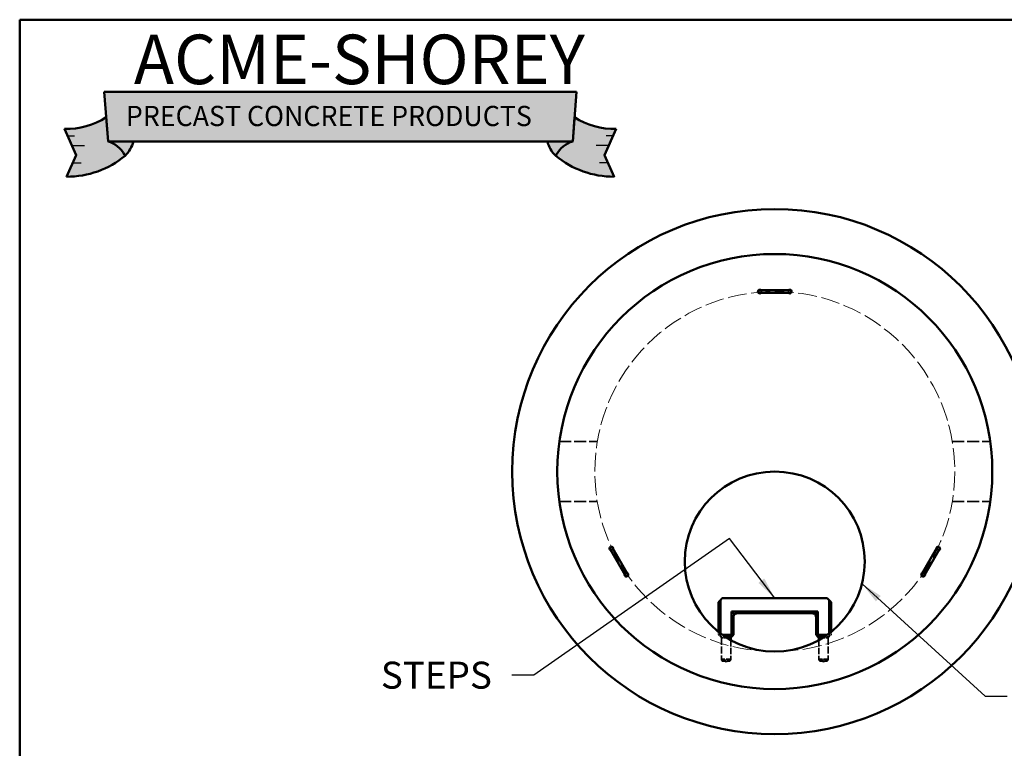
# Model space of a CAD drawing. Units: inches. Extents: x 7 to 231, y 7 to 301.
# Drawn here: x 7 to 130, y 210 to 301 of the extents above; entities that cross this region are included whole.
import ezdxf
from ezdxf.enums import TextEntityAlignment as Align

# ---------------------------------------------------------------- set-up
doc = ezdxf.new("R2010")
doc.units = ezdxf.units.IN
doc.header["$LTSCALE"] = 1512
doc.header["$MEASUREMENT"] = 0
doc.linetypes.add('DASHED', pattern=[0.2067, 0.1654, -0.0413])
for name, color, linetype, lineweight in [('Hidden Edges(ACME )', 7, 'DASHED', 35), ('Hidden Tangent Edges(ACME )', 7, 'DASHED', 35), ('Sketch Geometry(ACME )', 7, 'Continuous', 50), ('Symbols(ACME )', 7, 'Continuous', 25), ('Title (ANSI)', 7, 'Continuous', 50), ('Visible Edges(ACME )', 7, 'Continuous', 50), ('Visible Tangent Edges(ACME )', 7, 'Continuous', 50)]:
    doc.layers.add(name, color=color, linetype=linetype, lineweight=lineweight)
doc.layers.add('obj', color=250, linetype='Continuous', lineweight=25, true_color=0x333333)
doc.styles.add('DEFAULT-ACME', font='arial.ttf')
doc.styles.get("Standard").update_dxf_attribs({"font": 'ROMANS.shx'})
doc.dimstyles.new('DEFAULT-ACME -09$7', dxfattribs={"dimscale": 28, "dimtxt": 0.1200000047683716, "dimasz": 0.09842519462108612, "dimexe": 0.125, "dimexo": 0.0625, "dimgap": 0.03149606299212598, "dimtad": 0, "dimtih": 1, "dimtoh": 1, "dimdec": 3, "dimrnd": 1e-08, "dimzin": 1, "dimdsep": 46, "dimlunit": 4, "dimtxsty": 'DEFAULT-ACME', "dimcen": 0.09, "dimdle": 0.3937007874015748, "dimclrd": 256, "dimclre": 256, "dimclrt": 7, "dimadec": 0, "dimazin": 0, "dimtfac": 0.8333333134651184, "dimtofl": 0, "dimtmove": 0, "dimatfit": 3, "dimfxl": 1, "dimfrac": 2, "dimtolj": 1, "dimtzin": 0, "dimlwd": 25, "dimlwe": 25, "dimarcsym": 0})

# ---------------------------------------------------------------- blocks, each defined once
blk = doc.blocks.new('Borders Back-Sheet2')
at = {"layer": 'obj', "true_color": 0xffbf00}
blk.add_hatch(color=40, dxfattribs=at).paths.add_polyline_path([(2.70785398968451, 10.20927958608878), (2.724476835754436, 10.42927958608878), (0.6259818238030315, 10.42927958608878), (0.6426046698729575, 10.20927958608878)])
h = blk.add_hatch(color=40, dxfattribs=at)
edge = h.paths.add_edge_path()
edge.add_arc((0.6762940751910071, 10.12328539359715), 0.04733534235275762, 27.59096119754079, 33.69630227081225)
edge.add_arc((0.606037313980897, 10.08998509610734), 0.1247731816411983, 28.51300640312043, 72.95811964827844)
edge.add_line((0.6426046698729603, 10.20927958608878), (0.6344753423958458, 10.31686958827259))
edge.add_arc((0.4650882714201812, 10.56874110136299), 0.3035312816171711, 266.9995173499557, 303.9213766419609, ccw=False)
edge.add_line((0.4492001181551549, 10.26562593264656), (0.5010388680013033, 10.14833564196563))
edge.add_line((0.5010388680013033, 10.14833564196563), (0.4586141270112498, 10.05234547596906))
edge.add_arc((0.461550086931483, 10.45351439872598), 0.4011796660432767, 269.5806875869146, 309.7808932130421)
h = blk.add_hatch(color=40, dxfattribs=at)
edge = h.paths.add_edge_path()
edge.add_line((2.891844532546219, 10.05234547596907), (2.849419791556166, 10.14833564196563))
edge.add_line((2.849419791556166, 10.14833564196563), (2.901258541402314, 10.26562593264656))
edge.add_arc((2.885370388137286, 10.56874110136299), 0.3035312816171694, 236.0786233580391, 273.00048265004466, ccw=False)
edge.add_line((2.715983317161621, 10.31686958827259), (2.70785398968451, 10.20927958608878))
edge.add_arc((2.744421345576575, 10.08998509610734), 0.1247731816411972, 107.0418803517224, 151.4869935968742)
edge.add_arc((2.674164584366432, 10.1232853935971), 0.04733534235275771, 146.3036977291059, 152.4090388023885)
edge.add_arc((2.888908572625992, 10.45351439872598), 0.4011796660432779, 230.2191067869568, 270.4193124130845)
at = {"layer": 'obj', "true_color": 0xcc9966}
h = blk.add_hatch(color=33, dxfattribs=at)
edge = h.paths.add_edge_path()
edge.add_arc((0.6762940751909988, 10.12328539359714), 0.04733534235276782, 27.59096119754198, 33.69630227081219)
edge.add_arc((0.6060373139808942, 10.08998509610734), 0.1247731816411975, 28.51300640312063, 72.95811964827878)
edge.add_line((0.6426046698729575, 10.20927958608878), (0.7550775788050531, 10.20927958608878))
edge.add_arc((0.6318349362079289, 10.23750468695836), 0.126433402522517, 313.11410253740746, 347.100544359833, ccw=False)
h = blk.add_hatch(color=33, dxfattribs=at)
edge = h.paths.add_edge_path()
edge.add_line((2.70785398968451, 10.20927958608878), (2.595381080752418, 10.20927958608878))
edge.add_arc((2.718623723349544, 10.23750468695836), 0.1264334025225169, 192.8994556401644, 226.8858974625904)
edge.add_arc((2.674164584366499, 10.12328539359719), 0.04733534235277343, 146.3036977291737, 152.4090388025267, ccw=False)
edge.add_arc((2.744421345576573, 10.08998509610734), 0.1247731816411972, 107.041880351721, 151.4869935968443, ccw=False)
at = {"layer": 'obj'}
for p, q in [((2.724476835754436, 10.42927958608878), (0.6259818238030308, 10.42927958608878)), ((0.6259818238030315, 10.42927958608878), (0.6426046698729575, 10.20927958608878)), ((2.70785398968451, 10.20927958608878), (2.724476835754436, 10.42927958608878)), ((0.5010388680013033, 10.14833564196563), (0.4492001181551556, 10.26562593264656)), ((2.849419791556166, 10.14833564196563), (2.901258541402314, 10.26562593264656)), ((0.4631391282704932, 10.23408754576252), (0.4936674734026901, 10.23408754576252)), ((0.6426046698729575, 10.20927958608878), (2.70785398968451, 10.20927958608878)), ((2.887319531286976, 10.23408754576252), (2.856791186154778, 10.23408754576252)), ((0.4819482947091659, 10.19152994926173), (0.5382286661658038, 10.19152994926173)), ((2.868510364848302, 10.19152994926173), (2.812229993391664, 10.19152994926173)), ((0.5010388680013033, 10.14833564196563), (0.4586141270112498, 10.05234547596907)), ((0.4857941280686935, 10.11384291242725), (0.5233482097273032, 10.11384291242725)), ((2.864664531488774, 10.11384291242725), (2.827110449830166, 10.11384291242725)), ((2.849419791556166, 10.14833564196563), (2.891844532546219, 10.05234547596907))]:
    blk.add_line(p, q, dxfattribs=at)
for centre, radius, start, end in [((0.4650882714201812, 10.56874110136299), 0.3035312816171701, 266.9995173499558, 303.6459778847641), ((2.885370388137291, 10.56874110136298), 0.3035312816171701, 236.3540221152339, 273.0004826500435), ((0.6060373139808939, 10.08998509610734), 0.1247731816411986, 28.51300640312325, 72.95811964827837), ((0.6318349362079246, 10.23750468695837), 0.1264334025225173, 313.1141025374096, 347.100544359835), ((2.718623723349539, 10.23750468695836), 0.1264334025225169, 192.8994556401664, 226.8858974625927), ((2.744421345576573, 10.08998509610734), 0.1247731816411986, 107.0418803517208, 151.486993596876), ((0.4615500869314827, 10.45351439872598), 0.4011796660432773, 269.5806875869146, 309.780893213042), ((0.6762940751909982, 10.12328539359715), 0.04733534235276422, 27.59096119753278, 33.696302270811), ((2.67416458436646, 10.12328539359714), 0.04733534235276422, 146.3036977291665, 152.4090388024384), ((2.888908572625987, 10.45351439872598), 0.4011796660432773, 230.2191067869578, 270.419312413085)]:
    blk.add_arc(centre, radius, start, end, dxfattribs=at)
at = {"layer": 'Sketch Geometry(ACME )'}
for p, q in [((8.249999999999998, 10.75), (0.2499999999999992, 10.75)), ((0.2499999999999992, 10.75), (0.2500000000000076, 0.2500000000000006)), ((2.724476835754436, 10.42927958608878), (0.6259818238030315, 10.42927958608878)), ((0.6259818238030315, 10.42927958608878), (0.6426046698729575, 10.20927958608878)), ((2.70785398968451, 10.20927958608878), (2.724476835754436, 10.42927958608878)), ((0.6426046698729575, 10.20927958608878), (0.6344753423958458, 10.31686958827259)), ((2.715983317161621, 10.31686958827259), (2.70785398968451, 10.20927958608878)), ((0.4492001181551556, 10.26562593264656), (0.5010388680013033, 10.14833564196563)), ((2.849419791556166, 10.14833564196563), (2.901258541402314, 10.26562593264656)), ((0.7550775788050517, 10.20927958608878), (0.6426046698729575, 10.20927958608878)), ((0.6426046698729575, 10.20927958608878), (2.70785398968451, 10.20927958608878)), ((2.70785398968451, 10.20927958608878), (2.595381080752417, 10.20927958608878)), ((0.5010388680013033, 10.14833564196563), (0.4586141270112498, 10.05234547596907)), ((2.891844532546219, 10.05234547596907), (2.849419791556166, 10.14833564196563))]:
    blk.add_line(p, q, dxfattribs=at)
for centre, radius, start, end in [((0.4650882714201812, 10.56874110136299), 0.303531281617171, 266.9995173499556, 303.9213766419609), ((2.885370388137286, 10.56874110136299), 0.3035312816171693, 236.078623358039, 273.0004826500445), ((0.606037313980897, 10.08998509610734), 0.1247731816411983, 28.51300640312044, 72.95811964827847), ((0.6060373139808942, 10.08998509610734), 0.1247731816411975, 28.51300640312058, 72.95811964827858), ((0.6318349362079289, 10.23750468695836), 0.126433402522517, 313.1141025374075, 347.1005443598336), ((2.718623723349544, 10.23750468695836), 0.1264334025225169, 192.8994556401644, 226.8858974625899), ((2.744421345576575, 10.08998509610734), 0.1247731816411973, 107.0418803517224, 151.4869935968742), ((2.744421345576573, 10.08998509610734), 0.1247731816411972, 107.041880351721, 151.4869935968443), ((0.461550086931483, 10.45351439872598), 0.4011796660432767, 269.5806875869146, 309.7808932130421), ((0.6762940751910071, 10.12328539359715), 0.04733534235275761, 27.59096119754083, 33.69630227081229), ((0.6762940751909988, 10.12328539359714), 0.04733534235276781, 27.59096119754204, 33.69630227081223), ((2.674164584366432, 10.1232853935971), 0.04733534235275773, 146.3036977291042, 152.4090388023885), ((2.674164584366499, 10.12328539359719), 0.04733534235277344, 146.3036977291719, 152.4090388025265), ((2.888908572625992, 10.45351439872598), 0.401179666043278, 230.2191067869568, 270.4193124130845)]:
    blk.add_arc(centre, radius, start, end, dxfattribs=at)
at = {"layer": 'obj', "color": 7, "insert": (1.726436560617106, 10.68347978973175), "char_height": 0.2000000063828596, "width": 2.812283991504041, "attachment_point": 2, "line_spacing_factor": 0.2996409833431244}
blk.add_mtext('\\pxsm0.94;\\fCambria|b0|i0;\\W0.98;\\H0.2200; ACME-SHOREY  \\fTahoma|b1|i0;\\W0.98;\\H0.1000;\\P\\fTahoma|b1|i0;\\W0.98;\\H0.1000;\\P', dxfattribs=at)
at = {"layer": 'obj', "color": 242, "true_color": 0xcc0033, "insert": (0.7217630266686399, 10.3670834156569), "char_height": 0.0899999981790077, "attachment_point": 1, "line_spacing_factor": 0.421640008687973}
blk.add_mtext('\\fCambria|b1|i0;\\W0.97;\\H0.0900;PRECAST CONCRETE PRODUCTS', dxfattribs=at)
at = {"layer": 'Symbols(ACME )', "color": 7, "lineweight": 30, "flags": 63}
for tag, height, p in [('Co.', 0.159999998066369, (6.005000000000001, 0.699999999999998)), ('Date', 0.1200000014830762, (7.170000000000001, 0.6699999999999982)), ('Sheet', 0.1000000031914298, (7.73, 0.3899999999999981)), ('Ch#', 0.1000000031914298, (6.48, 0.3899999999999981)), ('Pg#', 0.1000000031914298, (7.060000000000001, 0.3899999999999981))]:
    blk.add_attdef(tag, text='', height=height, dxfattribs=at).set_placement(p, align=Align.TOP_LEFT)
at = {"layer": 'Title (ANSI)', "color": 7, "lineweight": 30, "flags": 63}
for tag, height, p in [('<Name>^M', 0.1799999963580154, (1.250000000000002, 1.192499999999995)), ('ITEM:', 0.159999998066369, (6.037502061857179, 0.9975003145036552))]:
    blk.add_attdef(tag, text='', height=height, dxfattribs=at).set_placement(p, align=Align.TOP_LEFT)

msp = doc.modelspace()

# ---------------------------------------------------------------- linework, layer by layer
at = {"layer": 'Hidden Edges(ACME )', "ltscale": 0.005945615004748106}
for p, q in [((74.15227573670306, 248.5045392608724), (78.8735368969753, 248.5045392608724)), ((123.0469326107858, 248.5045392608724), (127.768193771058, 248.5045392608724)), ((74.15227573670306, 241.0378725942058), (78.8735368969753, 241.0378725942058)), ((123.0469326107858, 241.0378725942058), (127.768193771058, 241.0378725942058))]:
    msp.add_line(p, q, dxfattribs=at)
at = {"layer": 'Hidden Edges(ACME )', "ltscale": 0.0004728029598481953}
for p, q in [((93.96023475388046, 224.8282087297816), (93.96023475388046, 224.4514148140466)), ((107.9602347538805, 224.4514148140467), (107.9602347538805, 224.8282087297814))]:
    msp.add_line(p, q, dxfattribs=at)
at = {"layer": 'Hidden Edges(ACME )', "ltscale": 0.0004138345248065889}
for p, q in [((93.96023475388046, 224.4514148140466), (94.19356808721379, 224.4514148140466)), ((94.1935680872138, 224.2180814807133), (93.96023475388046, 224.4514148140466)), ((94.19356808721379, 224.4514148140466), (94.19356808721379, 224.2180814807133)), ((107.7269014205471, 224.2180814807134), (107.7269014205471, 224.4514148140467)), ((107.9602347538805, 224.4514148140467), (107.7269014205471, 224.2180814807134)), ((107.7269014205471, 224.4514148140467), (107.9602347538805, 224.4514148140467))]:
    msp.add_line(p, q, dxfattribs=at)
at = {"layer": 'Hidden Edges(ACME )', "ltscale": 0.000252703030128032}
for p, q in [((94.1935680872138, 224.4514148140466), (94.07690142054712, 224.33474814738)), ((95.5935680872138, 224.4514148140466), (95.71023475388046, 224.33474814738)), ((106.3269014205471, 224.4514148140467), (106.2102347538804, 224.33474814738)), ((107.7269014205471, 224.4514148140467), (107.8435680872138, 224.33474814738))]:
    msp.add_line(p, q, dxfattribs=at)
at = {"layer": 'Hidden Edges(ACME )', "ltscale": 0.0002437705552438274}
for p, q in [((94.19356808721379, 224.4514148140466), (94.1935680872138, 224.6463965613835)), ((107.7269014205471, 224.6463965613834), (107.7269014205471, 224.4514148140467))]:
    msp.add_line(p, q, dxfattribs=at)
at = {"layer": 'Hidden Edges(ACME )', "ltscale": 0.0003321928379591554}
for p, q in [((94.45874184484335, 224.4514148140466), (94.19356808721379, 224.4514148140466)), ((107.7269014205471, 224.4514148140467), (107.4617276629178, 224.4514148140467))]:
    msp.add_line(p, q, dxfattribs=at)
at = {"layer": 'Hidden Edges(ACME )', "ltscale": 0.0007610017783008516}
for p, q in [((94.1935680872138, 224.2180814807133), (94.79914206814802, 224.2180814807133)), ((107.1213274396131, 224.2180814807134), (107.7269014205471, 224.2180814807134))]:
    msp.add_line(p, q, dxfattribs=at)
at = {"layer": 'Hidden Edges(ACME )', "ltscale": 0.00352536397986114}
for p, q in [((94.31023475388047, 224.1014148140466), (94.31023475388047, 221.3014148140466)), ((107.6102347538804, 224.1014148140467), (107.6102347538804, 221.3014148140467))]:
    msp.add_line(p, q, dxfattribs=at)
at = {"layer": 'Hidden Edges(ACME )', "ltscale": 0.003152333432808518}
for p, q in [((95.47690142054712, 223.8052929873398), (95.47690142054712, 221.3014148140466)), ((106.4435680872138, 223.8052929873397), (106.4435680872138, 221.3014148140467))]:
    msp.add_line(p, q, dxfattribs=at)
at = {"layer": 'Hidden Edges(ACME )', "ltscale": 0.002306705573573709}
for p, q in [((95.4769014205472, 221.4378725942058), (94.31023475388052, 221.4378725942058)), ((94.31023475388047, 221.3014148140466), (95.47690142054712, 221.3014148140466)), ((107.6102347538805, 221.4378725942058), (106.4435680872139, 221.4378725942058)), ((106.4435680872138, 221.3014148140467), (107.6102347538804, 221.3014148140467))]:
    msp.add_line(p, q, dxfattribs=at)
at = {"layer": 'Hidden Edges(ACME )', "ltscale": 0.0008554331143386662}
for p, q in [((94.89356808721385, 221.0873705664397), (94.31023475388052, 221.4378725942058)), ((94.89356808721385, 221.0873705664397), (95.4769014205472, 221.4378725942058)), ((107.0269014205472, 221.0873705664397), (106.4435680872139, 221.4378725942058)), ((107.0269014205472, 221.0873705664397), (107.6102347538805, 221.4378725942058))]:
    msp.add_line(p, q, dxfattribs=at)
at = {"layer": 'Hidden Edges(ACME )', "ltscale": 0.0002059913385892287}
for p, q in [((94.42690142054713, 221.18474814738), (94.31023475388047, 221.3014148140466)), ((95.36023475388046, 221.18474814738), (95.47690142054712, 221.3014148140466)), ((106.5602347538805, 221.18474814738), (106.4435680872138, 221.3014148140467)), ((107.4935680872138, 221.18474814738), (107.6102347538804, 221.3014148140467))]:
    msp.add_line(p, q, dxfattribs=at)
at = {"layer": 'Hidden Edges(ACME )', "ltscale": 0.001844994141720235}
for p, q in [((95.36023475388046, 221.18474814738), (94.42690142054713, 221.18474814738)), ((107.4935680872138, 221.18474814738), (106.5602347538805, 221.18474814738))]:
    msp.add_line(p, q, dxfattribs=at)
at = {"layer": 'Hidden Edges(ACME )', "linetype": 'DASHED', "lineweight": 18, "ltscale": 0.009381977841258049}
msp.add_circle((100.9602347538806, 244.7712059275392), 22.40000000000001, dxfattribs=at)
at = {"layer": 'Hidden Edges(ACME )', "ltscale": 0.0006907153874635696}
for centre, radius, start, end in [((99.09356808721385, 267.1712059275393), 0.1749999999999998, 270, 90), ((102.8269014205472, 267.1712059275393), 0.1749999999999998, 90, 270), ((80.62793237577579, 235.1877866812702), 0.1749999999999997, 210.0000000000025, 30.00000000000253), ((121.2925371319853, 235.1877866812702), 0.1749999999999995, 149.9999999999991, 329.9999999999991), ((82.49459904244246, 231.9546251738084), 0.1749999999999997, 30.00000000000089, 210.0000000000009), ((119.4258704653187, 231.9546251738083), 0.1749999999999995, 329.9999999999991, 149.9999999999991)]:
    msp.add_arc(centre, radius, start, end, dxfattribs=at)
at = {"layer": 'Hidden Edges(ACME )', "ltscale": 0.0004966978449374437}
for centre, radius, start, end in [((99.09356808721384, 267.1712059275393), 0.2333333333333338, 311.4096221092776, 48.59037789073241), ((102.8269014205472, 267.1712059275393), 0.2333333333333318, 131.4096221092775, 228.5903778907324), ((80.62793237577579, 235.1877866812702), 0.2333333333333344, 251.4096221092704, 348.5903778907272), ((121.2925371319853, 235.1877866812702), 0.2333333333333339, 191.4096221092728, 288.5903778907326), ((82.49459904244246, 231.9546251738084), 0.2333333333333329, 71.40962210927047, 168.5903778907272), ((119.4258704653187, 231.9546251738083), 0.2333333333333348, 11.40962210927285, 108.5903778907372)]:
    msp.add_arc(centre, radius, start, end, dxfattribs=at)
at = {"layer": 'Hidden Edges(ACME )', "ltscale": 0.0002290038974024355}
for centre, start, end in [((94.1935680872138, 224.1014148140466), 0, 90), ((107.7269014205471, 224.1014148140467), 90, 180)]:
    msp.add_arc(centre, 0.1166666666666666, start, end, dxfattribs=at)
at = {"layer": 'Hidden Tangent Edges(ACME )', "ltscale": 0.001261725323274732}
for p, q in [((94.98001266211689, 224.1014148140466), (94.31023475388047, 224.1014148140466)), ((107.6102347538804, 224.1014148140467), (106.9404568456442, 224.1014148140467))]:
    msp.add_line(p, q, dxfattribs=at)
at = {"layer": 'Visible Edges(ACME )'}
for p, q in [((102.8269014205472, 267.3462059275393), (99.09356808721385, 267.3462059275393)), ((99.09356808721385, 266.9962059275393), (102.8269014205472, 266.9962059275393)), ((82.64615348810473, 232.0421251738084), (80.77948682143806, 235.2752866812702)), ((121.140982686323, 235.2752866812702), (119.2743160196564, 232.0421251738083)), ((80.4763779301135, 235.1002866812702), (82.34304459678017, 231.8671251738083)), ((119.5774249109809, 231.8671251738083), (121.4440915776476, 235.1002866812702)), ((93.96023475388046, 228.53474814738), (94.1935680872138, 228.7680814807133)), ((93.96023475388046, 228.53474814738), (93.96023475388046, 224.8282087297816)), ((94.1935680872138, 228.7680814807133), (94.42690142054713, 229.0014148140466)), ((94.1935680872138, 224.6463965613835), (94.1935680872138, 228.7680814807133)), ((107.4935680872138, 229.0014148140467), (94.42690142054713, 229.0014148140466)), ((107.4935680872138, 229.0014148140467), (107.7269014205471, 228.7680814807133)), ((107.7269014205471, 228.7680814807133), (107.9602347538805, 228.53474814738)), ((107.7269014205471, 228.7680814807133), (107.7269014205471, 224.6463965613834)), ((107.9602347538805, 224.8282087297814), (107.9602347538805, 228.53474814738)), ((95.5935680872138, 227.3680814807133), (95.5935680872138, 224.4514148140466)), ((106.3269014205471, 227.3680814807133), (95.5935680872138, 227.3680814807133)), ((95.96358492266006, 226.998064645267), (95.5935680872138, 227.3680814807133)), ((95.82690142054712, 224.4514148140466), (95.82690142054712, 226.6680814807133)), ((96.29356808721379, 227.13474814738), (105.6269014205471, 227.13474814738)), ((105.9568845851009, 226.9980646452671), (106.3269014205471, 227.3680814807133)), ((106.0935680872138, 226.6680814807133), (106.0935680872138, 224.4514148140467)), ((106.3269014205471, 224.4514148140467), (106.3269014205471, 227.3680814807133)), ((95.5935680872138, 224.4514148140466), (94.45874184484335, 224.4514148140466)), ((94.79914206814802, 224.2180814807133), (94.8935680872138, 224.2180814807133)), ((94.8935680872138, 224.2180814807133), (95.5935680872138, 224.2180814807133)), ((95.5935680872138, 224.2180814807133), (95.5935680872138, 224.4514148140466)), ((95.82690142054712, 224.4514148140466), (95.5935680872138, 224.2180814807133)), ((95.5935680872138, 224.4514148140466), (95.82690142054712, 224.4514148140466)), ((106.0935680872138, 224.4514148140467), (106.3269014205471, 224.4514148140467)), ((106.3269014205471, 224.2180814807134), (106.0935680872138, 224.4514148140467)), ((107.4617276629178, 224.4514148140467), (106.3269014205471, 224.4514148140467)), ((106.3269014205471, 224.4514148140467), (106.3269014205471, 224.2180814807134)), ((106.3269014205471, 224.2180814807134), (107.0269014205471, 224.2180814807134)), ((107.0269014205471, 224.2180814807134), (107.1213274396131, 224.2180814807134)), ((95.47690142054712, 224.1014148140466), (95.47690142054712, 223.8052929873398)), ((106.4435680872138, 224.1014148140467), (106.4435680872138, 223.8052929873397))]:
    msp.add_line(p, q, dxfattribs=at)
for centre, radius in [((100.9602347538805, 244.7712059275391), 32.66666666666666), ((100.9602347538805, 244.7712059275393), 27.06666666666668), ((100.9602347538806, 233.5712059275393), 11.20000000000001)]:
    msp.add_circle(centre, radius, dxfattribs=at)
for centre, radius, start, end in [((99.09356808721384, 267.1712059275393), 0.2333333333333331, 48.59037789072883, 311.409622109264), ((99.09356808721385, 267.1712059275393), 0.1749999999999998, 90, 270), ((102.8269014205472, 267.1712059275393), 0.2333333333333329, 228.5903778907288, 131.4096221092639), ((102.8269014205472, 267.1712059275393), 0.1749999999999998, 270, 90), ((80.62793237577579, 235.1877866812702), 0.2333333333333337, 348.5903778907267, 251.4096221092696), ((80.62793237577579, 235.1877866812702), 0.1749999999999997, 30.0000000000025, 210.0000000000025), ((121.2925371319853, 235.1877866812702), 0.2333333333333318, 288.5903778907295, 191.4096221092728), ((121.2925371319853, 235.1877866812702), 0.1749999999999994, 329.9999999999991, 149.9999999999991), ((82.49459904244246, 231.9546251738084), 0.2333333333333333, 168.5903778907272, 71.40962210926742), ((82.49459904244246, 231.9546251738084), 0.1749999999999997, 210.0000000000025, 30.00000000000253), ((119.4258704653187, 231.9546251738083), 0.2333333333333318, 108.5903778907296, 11.40962210927282), ((119.4258704653187, 231.9546251738083), 0.1749999999999995, 149.9999999999991, 329.9999999999991), ((96.29356808721379, 226.6680814807133), 0.4666666666666667, 134.9999999999983, 180), ((96.29356808721379, 226.6680814807133), 0.4666666666666675, 90, 134.9999999999983), ((105.6269014205471, 226.6680814807133), 0.4666666666666675, 45.00000000000171, 90), ((105.6269014205471, 226.6680814807133), 0.4666666666666662, 0, 45.00000000000171), ((95.5935680872138, 224.1014148140466), 0.1166666666666666, 90, 180), ((106.3269014205471, 224.1014148140467), 0.1166666666666666, 0, 90)]:
    msp.add_arc(centre, radius, start, end, dxfattribs=at)
at = {"layer": 'Visible Tangent Edges(ACME )'}
for p, q in [((95.47690142054712, 224.1014148140466), (94.98001266211689, 224.1014148140466)), ((106.9404568456443, 224.1014148140467), (106.4435680872138, 224.1014148140467))]:
    msp.add_line(p, q, dxfattribs=at)

# ---------------------------------------------------------------- block references
at = {"xscale": 28, "yscale": 28, "zscale": 28}
msp.add_blockref('Borders Back-Sheet2', (0, 0), dxfattribs=at)

# ---------------------------------------------------------------- texts
at = {"layer": 'Symbols(ACME )', "color": 7, "insert": (51.94587159919156, 221.1182751405735), "char_height": 3.360000041526133, "width": 15.3965854269313, "attachment_point": 1, "style": 'DEFAULT-ACME'}
msp.add_mtext('\\fArial|b0|i0;STEPS', dxfattribs=at)

# ---------------------------------------------------------------- leaders
at = {"layer": 'Symbols(ACME )', "color": 156, "linetype": 'Continuous', "lineweight": 25, "true_color": 0x004080, "annotation_type": 0, "has_hookline": 1}
for points, hookline_direction, text_width in [([(100.9602347538805, 229.0014148140467), (95.31151624967585, 236.4303229953607), (70.98025223929281, 219.4382751198104), (68.2243467899024, 219.4382751198104)], 1, 14.93435216274508), ([(111.8159992143311, 230.8157789226598), (127.1218386582123, 216.815105432539), (129.8777441076027, 216.815105432539)], 0, 38.84856801082397)]:
    msp.add_leader(points, dimstyle='DEFAULT-ACME -09$7', override={"dimtad": 0}, dxfattribs=dict(at, hookline_direction=hookline_direction, text_width=text_width))

doc.saveas('drawing.dxf')
